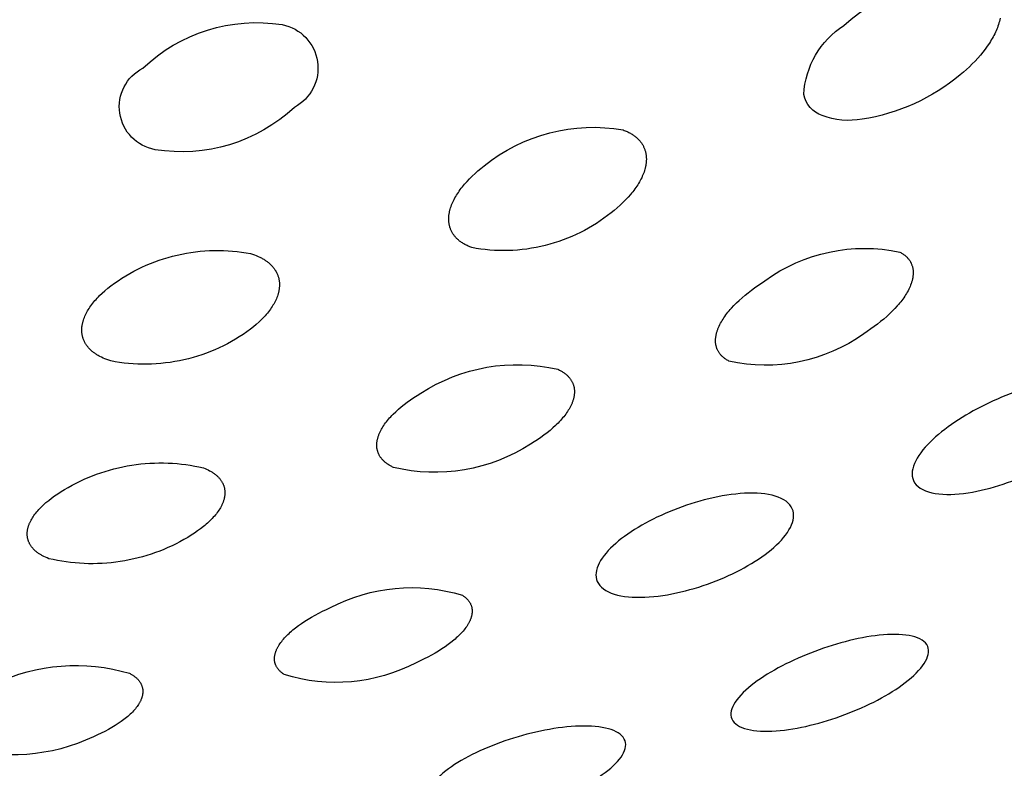
# Model space of a CAD drawing. Units: millimetres. Extents: x 0 to 267, y 590 to 711.
# Drawn here: x 150 to 152, y 691 to 692 of the extents above; entities that cross this region are included whole.
import ezdxf

# ---------------------------------------------------------------- set-up
doc = ezdxf.new("R2010")
doc.units = ezdxf.units.MM
doc.header["$MEASUREMENT"] = 0
doc.layers.add('Make2D$可见线$普通线', color=7, linetype='Continuous', true_color=0x000000)

msp = doc.modelspace()

# ---------------------------------------------------------------- linework, layer by layer
at = {"layer": 'Make2D$可见线$普通线'}
for points in [[(151.764, 692.3265), (151.7633, 692.3232), (151.7626, 692.32), (151.7617, 692.3168), (151.7607, 692.3136), (151.7596, 692.3104), (151.7585, 692.3073), (151.7572, 692.3042), (151.7559, 692.3011), (151.7545, 692.298), (151.753, 692.2949), (151.7514, 692.2917), (151.7497, 692.2886), (151.748, 692.2855), (151.7462, 692.2824), (151.7443, 692.2793), (151.7423, 692.2762), (151.7381, 692.2701), (151.7337, 692.2639), (151.729, 692.2578), (151.724, 692.2518), (151.7188, 692.2458), (151.7134, 692.2399), (151.7077, 692.2341), (151.7019, 692.2284), (151.6959, 692.2227), (151.6896, 692.2172), (151.6833, 692.2118), (151.6726, 692.2032), (151.6617, 692.195), (151.6504, 692.1872), (151.6389, 692.1796), (151.6271, 692.1725), (151.615, 692.1658), (151.6027, 692.1594), (151.5902, 692.1535), (151.5775, 692.148), (151.5646, 692.1429), (151.5516, 692.1383), (151.5384, 692.1341), (151.5252, 692.1304), (151.5119, 692.1271), (151.4985, 692.1243), (151.485, 692.122, -0.127735), (151.4039, 692.1294, -0.263581), (151.3667, 692.1723, -0.240343), (151.4481, 692.3118, -0.225483), (151.7275, 692.3984)], [(150.3112, 692.3136, -0.70594), (150.3359, 692.1462, -0.232789), (150.0541, 692.0606, -0.716988), (150.0294, 692.2256, -0.231497), (150.3112, 692.3136)], [(151.0014, 692.1004), (151.0034, 692.0996), (151.0054, 692.0988), (151.0073, 692.098), (151.0091, 692.0972), (151.0109, 692.0964), (151.0126, 692.0955), (151.0143, 692.0946), (151.016, 692.0937), (151.0176, 692.0928), (151.0192, 692.0918), (151.0207, 692.0909), (151.0222, 692.0899), (151.0236, 692.0889), (151.025, 692.0878), (151.0263, 692.0868), (151.0276, 692.0857), (151.0289, 692.0846), (151.0301, 692.0835), (151.0312, 692.0824), (151.0324, 692.0813), (151.0335, 692.0801), (151.0345, 692.0789), (151.0355, 692.0778), (151.0365, 692.0766), (151.0374, 692.0754), (151.0383, 692.0741), (151.0391, 692.0729), (151.0399, 692.0716), (151.0407, 692.0704), (151.0414, 692.0691), (151.0421, 692.0678), (151.0427, 692.0665), (151.0433, 692.0652), (151.0439, 692.0639), (151.0444, 692.0625), (151.0449, 692.0612), (151.0454, 692.0598), (151.0458, 692.0585), (151.0462, 692.0571), (151.0465, 692.0557), (151.0469, 692.0543), (151.0471, 692.0529), (151.0474, 692.0515), (151.0476, 692.0501), (151.0478, 692.0487), (151.0479, 692.0473), (151.048, 692.0458), (151.0481, 692.0444), (151.0482, 692.043), (151.0482, 692.0415), (151.0482, 692.0401), (151.0481, 692.0386), (151.0481, 692.0372), (151.0479, 692.0357), (151.0478, 692.0343), (151.0476, 692.0328), (151.0474, 692.0313), (151.0472, 692.0299), (151.047, 692.0284), (151.0467, 692.0269), (151.0464, 692.0255), (151.046, 692.024), (151.0456, 692.0225), (151.0452, 692.0211), (151.0444, 692.0182), (151.0434, 692.0154), (151.0424, 692.0125), (151.0413, 692.0097), (151.04, 692.0068), (151.0387, 692.0039), (151.0373, 692.0011), (151.0357, 691.9982), (151.0342, 691.9954), (151.0325, 691.9925), (151.0307, 691.9897), (151.0288, 691.9868), (151.0269, 691.984), (151.0249, 691.9812), (151.0228, 691.9783), (151.0206, 691.9755), (151.0184, 691.9727), (151.0161, 691.97), (151.0112, 691.9644), (151.0061, 691.959), (151.0007, 691.9536), (150.9951, 691.9483), (150.9892, 691.9431), (150.9831, 691.9379), (150.9768, 691.9329), (150.9696, 691.9273), (150.9623, 691.9219), (150.9547, 691.9166), (150.947, 691.9115), (150.9392, 691.9066), (150.9311, 691.9019), (150.9229, 691.8973), (150.9146, 691.893), (150.9061, 691.8889), (150.8975, 691.8851), (150.8888, 691.8814), (150.8799, 691.878), (150.871, 691.8749), (150.8619, 691.8719), (150.8528, 691.8692), (150.8436, 691.8668), (150.8344, 691.8646), (150.8251, 691.8627), (150.8157, 691.8611), (150.8063, 691.8596), (150.7969, 691.8585), (150.7875, 691.8576), (150.7781, 691.857), (150.7687, 691.8566), (150.7593, 691.8565), (150.7499, 691.8566), (150.7406, 691.857), (150.7314, 691.8577), (150.7222, 691.8585), (150.713, 691.8596), (150.704, 691.861), (150.695, 691.8626), (150.6931, 691.8633), (150.6911, 691.8641), (150.6893, 691.8649), (150.6874, 691.8657), (150.6857, 691.8665), (150.6839, 691.8674), (150.6822, 691.8682), (150.6806, 691.8691), (150.679, 691.8701), (150.6774, 691.871), (150.6759, 691.8719), (150.6744, 691.8729), (150.673, 691.8739), (150.6716, 691.8749), (150.6703, 691.8759), (150.669, 691.877), (150.6678, 691.878), (150.6665, 691.8791), (150.6654, 691.8802), (150.6643, 691.8813), (150.6632, 691.8824), (150.6621, 691.8836), (150.6611, 691.8847), (150.6602, 691.8859), (150.6592, 691.8871), (150.6584, 691.8883), (150.6575, 691.8895), (150.6567, 691.8907), (150.6559, 691.8919), (150.6552, 691.8932), (150.6545, 691.8945), (150.6539, 691.8957), (150.6533, 691.897), (150.6527, 691.8983), (150.6521, 691.8996), (150.6516, 691.9009), (150.6512, 691.9022), (150.6507, 691.9036), (150.6503, 691.9049), (150.65, 691.9063), (150.6497, 691.9076), (150.6494, 691.909), (150.6491, 691.9104), (150.6489, 691.9118), (150.6487, 691.9131), (150.6486, 691.9145), (150.6484, 691.9159), (150.6483, 691.9173), (150.6483, 691.9188), (150.6483, 691.9202), (150.6483, 691.9216), (150.6483, 691.923), (150.6484, 691.9245), (150.6485, 691.9259), (150.6486, 691.9273), (150.6488, 691.9288), (150.649, 691.9302), (150.6492, 691.9316), (150.6495, 691.9331), (150.6498, 691.9345), (150.6501, 691.936), (150.6504, 691.9374), (150.6508, 691.9389), (150.6512, 691.9403), (150.6521, 691.9432), (150.653, 691.946), (150.6541, 691.9488), (150.6552, 691.9516), (150.6565, 691.9545), (150.6578, 691.9573), (150.6592, 691.9601), (150.6607, 691.9629), (150.6623, 691.9658), (150.664, 691.9686), (150.6658, 691.9714), (150.6677, 691.9742), (150.6696, 691.977), (150.6716, 691.9798), (150.6737, 691.9826), (150.6759, 691.9853), (150.6782, 691.9881), (150.6805, 691.9909), (150.6854, 691.9963), (150.6905, 692.0017), (150.6959, 692.0071), (150.7015, 692.0123), (150.7073, 692.0175), (150.7134, 692.0226), (150.7197, 692.0276, -0.217882), (151.0014, 692.1004)], [(151.5613, 691.8534), (151.5629, 691.8525), (151.5644, 691.8516), (151.5658, 691.8507), (151.5672, 691.8498), (151.5685, 691.8489), (151.5698, 691.848), (151.5711, 691.847), (151.5723, 691.846), (151.5734, 691.845), (151.5745, 691.844), (151.5756, 691.8429), (151.5766, 691.8419), (151.5775, 691.8408), (151.5785, 691.8397), (151.5793, 691.8386), (151.5802, 691.8375), (151.581, 691.8363), (151.5817, 691.8352), (151.5824, 691.834), (151.583, 691.8328), (151.5837, 691.8316), (151.5842, 691.8304), (151.5848, 691.8292), (151.5853, 691.828), (151.5857, 691.8267), (151.5861, 691.8254), (151.5865, 691.8242), (151.5868, 691.8229), (151.5871, 691.8216), (151.5874, 691.8203), (151.5876, 691.819), (151.5878, 691.8176), (151.5879, 691.8163), (151.588, 691.815), (151.5881, 691.8136), (151.5881, 691.8123), (151.5881, 691.8109), (151.5881, 691.8095), (151.588, 691.8081), (151.5879, 691.8068), (151.5877, 691.8054), (151.5876, 691.804), (151.5874, 691.8026), (151.5871, 691.8011), (151.5869, 691.7997), (151.5865, 691.7983), (151.5862, 691.7969), (151.5858, 691.7955), (151.5855, 691.794), (151.585, 691.7926), (151.5846, 691.7912), (151.5841, 691.7897), (151.583, 691.7868), (151.5819, 691.784), (151.5806, 691.7811), (151.5792, 691.7782), (151.5777, 691.7753), (151.5762, 691.7725), (151.5745, 691.7697), (151.5728, 691.7669), (151.571, 691.7641), (151.5691, 691.7613), (151.5671, 691.7586), (151.5651, 691.7558), (151.5629, 691.753), (151.5607, 691.7503), (151.5584, 691.7475), (151.556, 691.7448), (151.5511, 691.7393), (151.5458, 691.7339), (151.5403, 691.7286), (151.5345, 691.7233), (151.5285, 691.718), (151.5223, 691.7129), (151.5158, 691.7078), (151.5091, 691.7028), (151.5023, 691.698), (151.4953, 691.6932), (151.4881, 691.6885, -0.215194), (151.2149, 691.6332), (151.2134, 691.634), (151.2119, 691.6349), (151.2105, 691.6358), (151.2091, 691.6367), (151.2078, 691.6376), (151.2065, 691.6385), (151.2053, 691.6395), (151.2041, 691.6404), (151.2029, 691.6414), (151.2018, 691.6424), (151.2008, 691.6435), (151.1998, 691.6445), (151.1988, 691.6456), (151.1979, 691.6466), (151.197, 691.6477), (151.1962, 691.6488), (151.1954, 691.6499), (151.1947, 691.6511), (151.194, 691.6522), (151.1933, 691.6534), (151.1927, 691.6545), (151.1921, 691.6557), (151.1916, 691.6569), (151.1911, 691.6581), (151.1906, 691.6593), (151.1902, 691.6606), (151.1898, 691.6618), (151.1895, 691.6631), (151.1892, 691.6643), (151.1889, 691.6656), (151.1887, 691.6669), (151.1885, 691.6682), (151.1884, 691.6695), (151.1883, 691.6708), (151.1882, 691.6721), (151.1882, 691.6734), (151.1882, 691.6748), (151.1882, 691.6761), (151.1883, 691.6775), (151.1884, 691.6788), (151.1885, 691.6802), (151.1887, 691.6816), (151.1889, 691.6829), (151.1891, 691.6843), (151.1894, 691.6857), (151.1897, 691.6871), (151.19, 691.6885), (151.1903, 691.6899), (151.1907, 691.6913), (151.1912, 691.6927), (151.1916, 691.6941), (151.1921, 691.6955), (151.1926, 691.6969), (151.1931, 691.6984), (151.1943, 691.7012), (151.1956, 691.704), (151.197, 691.7069), (151.1985, 691.7097), (151.2, 691.7125), (151.2017, 691.7153), (151.2034, 691.718), (151.2052, 691.7208), (151.2071, 691.7235), (151.2091, 691.7263), (151.2112, 691.729), (151.2133, 691.7317), (151.2156, 691.7345), (151.2179, 691.7372), (151.2203, 691.7399), (151.2253, 691.7453), (151.2305, 691.7506), (151.2361, 691.7559), (151.2419, 691.7611), (151.2479, 691.7663), (151.2541, 691.7714), (151.2606, 691.7764), (151.2672, 691.7814), (151.274, 691.7862), (151.281, 691.7909), (151.2881, 691.7956, -0.212937), (151.5613, 691.8534)], [(150.8689, 691.6166), (150.8706, 691.6158), (150.8721, 691.615), (150.8736, 691.6142), (150.8751, 691.6134), (150.8766, 691.6126), (150.878, 691.6118), (150.8793, 691.6109), (150.8806, 691.61), (150.8819, 691.6091), (150.8831, 691.6082), (150.8843, 691.6073), (150.8855, 691.6063), (150.8866, 691.6054), (150.8877, 691.6044), (150.8887, 691.6034), (150.8897, 691.6024), (150.8907, 691.6014), (150.8916, 691.6004), (150.8925, 691.5994), (150.8933, 691.5983), (150.8941, 691.5973), (150.8949, 691.5962), (150.8956, 691.5951), (150.8963, 691.594), (150.897, 691.5929), (150.8976, 691.5918), (150.8981, 691.5907), (150.8987, 691.5895), (150.8992, 691.5884), (150.8997, 691.5872), (150.9001, 691.5861), (150.9005, 691.5849), (150.9009, 691.5837), (150.9012, 691.5825), (150.9015, 691.5813), (150.9018, 691.5801), (150.902, 691.5789), (150.9022, 691.5776), (150.9023, 691.5764), (150.9025, 691.5752), (150.9025, 691.5739), (150.9026, 691.5726), (150.9026, 691.5714), (150.9026, 691.5701), (150.9026, 691.5688), (150.9025, 691.5676), (150.9024, 691.5663), (150.9023, 691.565), (150.9021, 691.5637), (150.9019, 691.5624), (150.9016, 691.5611), (150.9014, 691.5598), (150.9011, 691.5585), (150.9008, 691.5571), (150.9004, 691.5558), (150.9, 691.5545), (150.8996, 691.5532), (150.8992, 691.5519), (150.8987, 691.5505), (150.8982, 691.5492), (150.8977, 691.5479), (150.8971, 691.5465), (150.8959, 691.5438), (150.8946, 691.5412), (150.8932, 691.5387), (150.8918, 691.5361), (150.8902, 691.5335), (150.8885, 691.5309), (150.8868, 691.5283), (150.8849, 691.5257), (150.883, 691.5231), (150.8809, 691.5205), (150.8788, 691.518), (150.8766, 691.5154), (150.8743, 691.5129), (150.872, 691.5103), (150.8695, 691.5078), (150.867, 691.5053), (150.8644, 691.5028), (150.859, 691.4978), (150.8533, 691.4929), (150.8473, 691.4881), (150.841, 691.4833), (150.8345, 691.4787), (150.8278, 691.4741), (150.8209, 691.4696), (150.8138, 691.4652, -0.204412), (150.5364, 691.4181), (150.5348, 691.4189), (150.5332, 691.4197), (150.5317, 691.4205), (150.5302, 691.4213), (150.5288, 691.4221), (150.5274, 691.4229), (150.526, 691.4238), (150.5247, 691.4247), (150.5234, 691.4255), (150.5222, 691.4264), (150.521, 691.4273), (150.5199, 691.4283), (150.5188, 691.4292), (150.5177, 691.4302), (150.5167, 691.4311), (150.5157, 691.4321), (150.5147, 691.4331), (150.5138, 691.4341), (150.5129, 691.4351), (150.5121, 691.4362), (150.5113, 691.4372), (150.5105, 691.4383), (150.5098, 691.4393), (150.5091, 691.4404), (150.5084, 691.4415), (150.5078, 691.4426), (150.5072, 691.4437), (150.5067, 691.4448), (150.5062, 691.446), (150.5057, 691.4471), (150.5052, 691.4483), (150.5048, 691.4494), (150.5045, 691.4506), (150.5041, 691.4518), (150.5038, 691.453), (150.5036, 691.4542), (150.5033, 691.4554), (150.5031, 691.4566), (150.503, 691.4578), (150.5029, 691.459), (150.5028, 691.4602), (150.5027, 691.4615), (150.5027, 691.4627), (150.5027, 691.464), (150.5027, 691.4652), (150.5028, 691.4665), (150.5029, 691.4678), (150.503, 691.469), (150.5032, 691.4703), (150.5034, 691.4716), (150.5036, 691.4729), (150.5039, 691.4742), (150.5042, 691.4755), (150.5045, 691.4768), (150.5048, 691.4781), (150.5052, 691.4794), (150.5056, 691.4807), (150.5061, 691.482), (150.5066, 691.4833), (150.5071, 691.4846), (150.5076, 691.486), (150.5082, 691.4873), (150.5087, 691.4886), (150.5094, 691.4899), (150.5106, 691.4925), (150.512, 691.4951), (150.5135, 691.4977), (150.5151, 691.5002), (150.5168, 691.5028), (150.5185, 691.5054), (150.5204, 691.5079), (150.5223, 691.5105), (150.5244, 691.513), (150.5265, 691.5156), (150.5287, 691.5181), (150.531, 691.5206), (150.5334, 691.5232), (150.5358, 691.5257), (150.5409, 691.5307), (150.5464, 691.5356), (150.5521, 691.5404), (150.5581, 691.5452), (150.5643, 691.55), (150.5708, 691.5546), (150.5775, 691.5592), (150.5844, 691.5636), (150.5915, 691.568, -0.203394), (150.8689, 691.6166)], [(150.6759, 691.1596), (150.6771, 691.1588), (150.6782, 691.158), (150.6793, 691.1572), (150.6804, 691.1564), (150.6814, 691.1555), (150.6824, 691.1547), (150.6834, 691.1538), (150.6843, 691.153), (150.6852, 691.1521), (150.6861, 691.1512), (150.6869, 691.1503), (150.6876, 691.1494), (150.6884, 691.1484), (150.6891, 691.1475), (150.6898, 691.1466), (150.6904, 691.1456), (150.691, 691.1446), (150.6915, 691.1437), (150.692, 691.1427), (150.6925, 691.1417), (150.693, 691.1407), (150.6934, 691.1397), (150.6938, 691.1387), (150.6941, 691.1377), (150.6944, 691.1366), (150.6947, 691.1356), (150.6949, 691.1345), (150.6951, 691.1335), (150.6953, 691.1324), (150.6954, 691.1313), (150.6956, 691.1303), (150.6956, 691.1292), (150.6957, 691.1281), (150.6957, 691.127), (150.6956, 691.1259), (150.6956, 691.1248), (150.6955, 691.1236), (150.6953, 691.1225), (150.6952, 691.1214), (150.695, 691.1203), (150.6948, 691.1191), (150.6945, 691.118), (150.6942, 691.1168), (150.6939, 691.1157), (150.6935, 691.1145), (150.6932, 691.1133), (150.6927, 691.1122), (150.6923, 691.111), (150.6918, 691.1098), (150.6913, 691.1087), (150.6908, 691.1075), (150.6902, 691.1063), (150.6896, 691.1051), (150.689, 691.1039), (150.6883, 691.1027), (150.6876, 691.1015), (150.6862, 691.0991), (150.6846, 691.0967), (150.6829, 691.0943), (150.6811, 691.0919), (150.6793, 691.0896), (150.6773, 691.0872), (150.6753, 691.0849), (150.6731, 691.0826), (150.6709, 691.0802), (150.6686, 691.0779), (150.6661, 691.0756), (150.6636, 691.0733), (150.6611, 691.071), (150.6584, 691.0688), (150.6528, 691.0642), (150.6469, 691.0598), (150.6408, 691.0554), (150.6343, 691.0511), (150.6276, 691.0468), (150.6206, 691.0426), (150.6134, 691.0386), (150.6059, 691.0346), (150.5983, 691.0307), (150.5905, 691.0269), (150.5824, 691.0232, -0.198007), (150.3155, 690.9992), (150.3143, 691), (150.3131, 691.0008), (150.312, 691.0016), (150.3109, 691.0024), (150.3099, 691.0033), (150.3089, 691.0041), (150.3079, 691.0049), (150.307, 691.0058), (150.3061, 691.0067), (150.3053, 691.0076), (150.3045, 691.0085), (150.3037, 691.0094), (150.303, 691.0103), (150.3023, 691.0112), (150.3016, 691.0121), (150.301, 691.0131), (150.3004, 691.014), (150.2998, 691.015), (150.2993, 691.016), (150.2988, 691.017), (150.2984, 691.018), (150.298, 691.019), (150.2976, 691.02), (150.2972, 691.021), (150.2969, 691.022), (150.2966, 691.023), (150.2964, 691.0241), (150.2962, 691.0251), (150.296, 691.0262), (150.2959, 691.0272), (150.2958, 691.0283), (150.2957, 691.0294), (150.2957, 691.0305), (150.2957, 691.0316), (150.2957, 691.0327), (150.2958, 691.0338), (150.2959, 691.0349), (150.296, 691.036), (150.2961, 691.0371), (150.2963, 691.0382), (150.2966, 691.0393), (150.2968, 691.0405), (150.2971, 691.0416), (150.2974, 691.0428), (150.2978, 691.0439), (150.2981, 691.0451), (150.2986, 691.0462), (150.299, 691.0474), (150.2995, 691.0485), (150.3, 691.0497), (150.3005, 691.0509), (150.3011, 691.052), (150.3017, 691.0532), (150.3023, 691.0544), (150.303, 691.0556), (150.3036, 691.0568), (150.3051, 691.0591), (150.3067, 691.0615), (150.3084, 691.0639), (150.3102, 691.0663), (150.312, 691.0686), (150.314, 691.0709), (150.316, 691.0733), (150.3182, 691.0756), (150.3204, 691.0779), (150.3227, 691.0802), (150.3252, 691.0825), (150.3277, 691.0848), (150.3303, 691.087), (150.3329, 691.0893), (150.3385, 691.0938), (150.3444, 691.0982), (150.3506, 691.1026), (150.3571, 691.1069), (150.3638, 691.1111), (150.3708, 691.1152), (150.378, 691.1193), (150.3854, 691.1233), (150.393, 691.1272), (150.4009, 691.1309), (150.4089, 691.1346, -0.197269), (150.6759, 691.1596)], [(149.7293, 690.9805, -0.185475), (150.0025, 691.0017)], [(150.0025, 691.0017), (150.0038, 691.001), (150.0051, 691.0003), (150.0064, 690.9995), (150.0076, 690.9988), (150.0088, 690.998), (150.01, 690.9972), (150.0111, 690.9964), (150.0122, 690.9956), (150.0132, 690.9948), (150.0142, 690.994), (150.0152, 690.9932), (150.0162, 690.9923), (150.0171, 690.9915), (150.018, 690.9906), (150.0188, 690.9897), (150.0196, 690.9889), (150.0204, 690.988), (150.0212, 690.9871), (150.0219, 690.9862), (150.0226, 690.9852), (150.0232, 690.9843), (150.0238, 690.9834), (150.0244, 690.9824), (150.0249, 690.9815), (150.0255, 690.9805), (150.0259, 690.9796), (150.0264, 690.9786), (150.0268, 690.9776), (150.0272, 690.9767), (150.0275, 690.9757), (150.0279, 690.9747), (150.0281, 690.9737), (150.0284, 690.9726), (150.0286, 690.9716), (150.0288, 690.9706), (150.029, 690.9696), (150.0291, 690.9685), (150.0292, 690.9675), (150.0292, 690.9665), (150.0293, 690.9654), (150.0293, 690.9643), (150.0292, 690.9633), (150.0292, 690.9622), (150.0291, 690.9611), (150.0289, 690.9601), (150.0288, 690.959), (150.0286, 690.9579), (150.0284, 690.9568), (150.0281, 690.9557), (150.0278, 690.9546), (150.0275, 690.9535), (150.0272, 690.9524), (150.0268, 690.9513), (150.0264, 690.9502), (150.026, 690.9491), (150.0255, 690.948), (150.025, 690.9468), (150.0245, 690.9457), (150.0239, 690.9446), (150.0233, 690.9435), (150.0227, 690.9423), (150.022, 690.9412), (150.0214, 690.9401), (150.0206, 690.9389), (150.0192, 690.9367), (150.0176, 690.9345), (150.0159, 690.9323), (150.0141, 690.93), (150.0122, 690.9278), (150.0103, 690.9256), (150.0082, 690.9234), (150.006, 690.9212), (150.0037, 690.9191), (150.0014, 690.9169), (149.9989, 690.9147), (149.9964, 690.9126), (149.9937, 690.9105), (149.991, 690.9084), (149.9853, 690.9042), (149.9793, 690.9), (149.973, 690.896), (149.9664, 690.892), (149.9595, 690.8881), (149.9523, 690.8843), (149.9449, 690.8806), (149.9372, 690.877), (149.9293, 690.8734, -0.185817), (149.6561, 690.8528)]]:
    msp.add_lwpolyline(points, format="xyb", dxfattribs=at)
for points in [[(150.2471, 691.8507), (150.2512, 691.8493), (150.2551, 691.8479), (150.2589, 691.8465), (150.2625, 691.8449), (150.2659, 691.8433), (150.2676, 691.8424), (150.2692, 691.8416), (150.2708, 691.8407), (150.2724, 691.8398), (150.2739, 691.8389), (150.2754, 691.838), (150.2768, 691.8371), (150.2782, 691.8361), (150.2796, 691.8352), (150.2809, 691.8342), (150.2822, 691.8332), (150.2835, 691.8322), (150.2847, 691.8311), (150.2859, 691.8301), (150.287, 691.8291), (150.2881, 691.828), (150.2892, 691.8269), (150.2902, 691.8258), (150.2913, 691.8247), (150.2922, 691.8236), (150.2932, 691.8225), (150.2941, 691.8213), (150.2949, 691.8202), (150.2958, 691.819), (150.2966, 691.8179), (150.2973, 691.8167), (150.2981, 691.8155), (150.2987, 691.8143), (150.2994, 691.8131), (150.3, 691.8119), (150.3006, 691.8106), (150.3012, 691.8094), (150.3017, 691.8081), (150.3022, 691.8069), (150.3027, 691.8056), (150.3031, 691.8044), (150.3035, 691.8031), (150.3038, 691.8018), (150.3042, 691.8005), (150.3045, 691.7992), (150.3047, 691.7979), (150.305, 691.7966), (150.3052, 691.7953), (150.3053, 691.794), (150.3055, 691.7926), (150.3056, 691.7913), (150.3056, 691.79), (150.3057, 691.7886), (150.3057, 691.7873), (150.3057, 691.7859), (150.3056, 691.7846), (150.3055, 691.7832), (150.3054, 691.7819), (150.3053, 691.7805), (150.3051, 691.7792), (150.3049, 691.7779), (150.3047, 691.7765), (150.3045, 691.7752), (150.3042, 691.7739), (150.3039, 691.7725), (150.3036, 691.7712), (150.3032, 691.7699), (150.3028, 691.7685), (150.3024, 691.7672), (150.3015, 691.7645), (150.3005, 691.7619), (150.2994, 691.7592), (150.2983, 691.7565), (150.297, 691.7539), (150.2956, 691.7512), (150.2941, 691.7485), (150.2925, 691.7459), (150.2909, 691.7432), (150.2891, 691.7406), (150.2873, 691.7379), (150.2854, 691.7353), (150.2834, 691.7327), (150.2813, 691.7301), (150.2791, 691.7275), (150.2768, 691.7249), (150.2745, 691.7223), (150.2721, 691.7198), (150.2696, 691.7172), (150.267, 691.7147), (150.2644, 691.7122), (150.2589, 691.7073), (150.2532, 691.7024), (150.2471, 691.6976), (150.2398, 691.6923), (150.2322, 691.6871), (150.2245, 691.6821), (150.2167, 691.6773), (150.2087, 691.6727), (150.2005, 691.6682), (150.1922, 691.664), (150.1838, 691.66), (150.1752, 691.6561), (150.1665, 691.6525), (150.1578, 691.6491), (150.1489, 691.646), (150.1399, 691.643), (150.1308, 691.6403), (150.1217, 691.6379), (150.1125, 691.6357), (150.1032, 691.6337), (150.0939, 691.632), (150.0846, 691.6305), (150.0752, 691.6293), (150.0658, 691.6283), (150.0564, 691.6275), (150.0471, 691.6271), (150.0377, 691.6268), (150.0283, 691.6268), (150.019, 691.6271), (150.0097, 691.6276), (150.0005, 691.6283), (149.9913, 691.6292), (149.9822, 691.6304), (149.9732, 691.6318), (149.9643, 691.6335), (149.9602, 691.6348), (149.9563, 691.6362), (149.9526, 691.6376), (149.949, 691.6392), (149.9456, 691.6408), (149.9423, 691.6424), (149.9407, 691.6433), (149.9392, 691.6442), (149.9376, 691.6451), (149.9362, 691.646), (149.9347, 691.6469), (149.9333, 691.6478), (149.932, 691.6488), (149.9306, 691.6498), (149.9293, 691.6507), (149.9281, 691.6517), (149.9269, 691.6527), (149.9257, 691.6538), (149.9245, 691.6548), (149.9234, 691.6558), (149.9223, 691.6569), (149.9213, 691.658), (149.9203, 691.6591), (149.9193, 691.6602), (149.9184, 691.6613), (149.9174, 691.6624), (149.9166, 691.6635), (149.9157, 691.6647), (149.9149, 691.6658), (149.9142, 691.667), (149.9134, 691.6681), (149.9127, 691.6693), (149.9121, 691.6705), (149.9115, 691.6717), (149.9109, 691.6729), (149.9103, 691.6742), (149.9098, 691.6754), (149.9093, 691.6766), (149.9088, 691.6779), (149.9084, 691.6791), (149.908, 691.6804), (149.9076, 691.6816), (149.9073, 691.6829), (149.907, 691.6842), (149.9067, 691.6855), (149.9065, 691.6868), (149.9063, 691.6881), (149.9061, 691.6894), (149.906, 691.6907), (149.9058, 691.692), (149.9058, 691.6933), (149.9057, 691.6947), (149.9057, 691.696), (149.9057, 691.6973), (149.9058, 691.6987), (149.9059, 691.7), (149.906, 691.7013), (149.9061, 691.7027), (149.9063, 691.704), (149.9065, 691.7053), (149.9067, 691.7066), (149.9069, 691.7079), (149.9072, 691.7093), (149.9075, 691.7106), (149.9078, 691.7119), (149.9082, 691.7132), (149.9086, 691.7145), (149.909, 691.7159), (149.9099, 691.7185), (149.9109, 691.7212), (149.912, 691.7238), (149.9132, 691.7265), (149.9145, 691.7291), (149.9158, 691.7318), (149.9173, 691.7344), (149.9189, 691.737), (149.9206, 691.7397), (149.9223, 691.7423), (149.9242, 691.7449), (149.9261, 691.7475), (149.9281, 691.7501), (149.9302, 691.7527), (149.9324, 691.7553), (149.9346, 691.7579), (149.937, 691.7604), (149.9394, 691.763), (149.9419, 691.7655), (149.9471, 691.7705), (149.9525, 691.7754), (149.9583, 691.7802), (149.9643, 691.785), (149.9716, 691.7904), (149.9792, 691.7956), (149.9868, 691.8006), (149.9947, 691.8054), (150.0027, 691.8101), (150.0108, 691.8146), (150.0191, 691.8189), (150.0275, 691.823), (150.0361, 691.8268), (150.0448, 691.8305), (150.0535, 691.8339), (150.0624, 691.8371), (150.0714, 691.8401), (150.0805, 691.8428), (150.0896, 691.8453), (150.0988, 691.8476), (150.1081, 691.8496), (150.1174, 691.8514), (150.1267, 691.8529), (150.1361, 691.8542), (150.1454, 691.8553), (150.1548, 691.856), (150.1642, 691.8566), (150.1736, 691.8569), (150.183, 691.8569), (150.1923, 691.8567), (150.2016, 691.8563), (150.2108, 691.8556), (150.22, 691.8547), (150.2291, 691.8536), (150.2382, 691.8522), (150.2471, 691.8507)], [(150.1517, 691.4173), (150.1551, 691.4159), (150.1583, 691.4145), (150.1615, 691.413), (150.1644, 691.4114), (150.1659, 691.4106), (150.1673, 691.4098), (150.1686, 691.409), (150.17, 691.4081), (150.1713, 691.4073), (150.1725, 691.4064), (150.1738, 691.4055), (150.1749, 691.4047), (150.1761, 691.4038), (150.1772, 691.4028), (150.1783, 691.4019), (150.1794, 691.401), (150.1804, 691.4), (150.1814, 691.3991), (150.1823, 691.3981), (150.1832, 691.3971), (150.1841, 691.3961), (150.1849, 691.3951), (150.1857, 691.3941), (150.1865, 691.3931), (150.1873, 691.3921), (150.188, 691.391), (150.1887, 691.39), (150.1893, 691.3889), (150.1899, 691.3878), (150.1905, 691.3867), (150.191, 691.3857), (150.1915, 691.3846), (150.192, 691.3835), (150.1925, 691.3823), (150.1929, 691.3812), (150.1932, 691.3801), (150.1936, 691.379), (150.1939, 691.3778), (150.1942, 691.3767), (150.1944, 691.3755), (150.1946, 691.3744), (150.1948, 691.3732), (150.195, 691.372), (150.1951, 691.3708), (150.1952, 691.3696), (150.1952, 691.3684), (150.1953, 691.3672), (150.1953, 691.366), (150.1952, 691.3648), (150.1952, 691.3636), (150.1951, 691.3624), (150.1949, 691.3612), (150.1948, 691.36), (150.1946, 691.3587), (150.1943, 691.3575), (150.1941, 691.3563), (150.1938, 691.355), (150.1935, 691.3538), (150.1931, 691.3525), (150.1928, 691.3513), (150.1924, 691.3501), (150.1919, 691.3488), (150.1915, 691.3476), (150.191, 691.3464), (150.1905, 691.3452), (150.19, 691.3439), (150.1894, 691.3427), (150.1888, 691.3415), (150.1876, 691.3391), (150.1862, 691.3366), (150.1848, 691.3342), (150.1832, 691.3317), (150.1816, 691.3293), (150.1798, 691.3269), (150.178, 691.3244), (150.176, 691.322), (150.174, 691.3196), (150.1719, 691.3172), (150.1697, 691.3148), (150.1674, 691.3125), (150.165, 691.3101), (150.1625, 691.3077), (150.16, 691.3054), (150.1573, 691.3031), (150.1546, 691.3008), (150.1518, 691.2985), (150.146, 691.2939), (150.1399, 691.2895), (150.1335, 691.2851), (150.1269, 691.2808), (150.12, 691.2766), (150.1123, 691.2722), (150.1044, 691.2679), (150.0965, 691.2637), (150.0884, 691.2598), (150.0801, 691.256), (150.0718, 691.2524), (150.0634, 691.249), (150.0548, 691.2458), (150.0462, 691.2428), (150.0374, 691.24), (150.0286, 691.2375), (150.0197, 691.2351), (150.0108, 691.2329), (150.0018, 691.231), (149.9927, 691.2292), (149.9836, 691.2277), (149.9745, 691.2264), (149.9654, 691.2254), (149.9562, 691.2245), (149.947, 691.2239), (149.9378, 691.2235), (149.9286, 691.2234), (149.9195, 691.2234), (149.9103, 691.2237), (149.9012, 691.2242), (149.8921, 691.2249), (149.8831, 691.2258), (149.8741, 691.2269), (149.8652, 691.2283), (149.8564, 691.2298), (149.8476, 691.2316), (149.8389, 691.2335), (149.8355, 691.2349), (149.8323, 691.2363), (149.8291, 691.2378), (149.8262, 691.2394), (149.8247, 691.2402), (149.8233, 691.241), (149.822, 691.2418), (149.8206, 691.2426), (149.8194, 691.2435), (149.8181, 691.2443), (149.8169, 691.2452), (149.8157, 691.2461), (149.8145, 691.247), (149.8134, 691.2479), (149.8123, 691.2488), (149.8113, 691.2497), (149.8103, 691.2507), (149.8093, 691.2516), (149.8083, 691.2526), (149.8074, 691.2535), (149.8065, 691.2545), (149.8057, 691.2555), (149.8049, 691.2565), (149.8041, 691.2575), (149.8034, 691.2586), (149.8026, 691.2596), (149.802, 691.2606), (149.8013, 691.2617), (149.8007, 691.2627), (149.8001, 691.2638), (149.7996, 691.2649), (149.7991, 691.266), (149.7986, 691.2671), (149.7982, 691.2682), (149.7977, 691.2693), (149.7974, 691.2704), (149.797, 691.2715), (149.7967, 691.2727), (149.7964, 691.2738), (149.7962, 691.2749), (149.7959, 691.2761), (149.7958, 691.2772), (149.7956, 691.2784), (149.7955, 691.2796), (149.7954, 691.2808), (149.7953, 691.2819), (149.7953, 691.2831), (149.7953, 691.2843), (149.7953, 691.2855), (149.7954, 691.2867), (149.7955, 691.2879), (149.7956, 691.2891), (149.7958, 691.2904), (149.796, 691.2916), (149.7962, 691.2928), (149.7965, 691.294), (149.7968, 691.2953), (149.7971, 691.2965), (149.7974, 691.2977), (149.7978, 691.299), (149.7982, 691.3002), (149.7986, 691.3014), (149.7991, 691.3026), (149.7995, 691.3038), (149.8001, 691.305), (149.8006, 691.3063), (149.8011, 691.3075), (149.8017, 691.3087), (149.803, 691.3111), (149.8043, 691.3135), (149.8058, 691.316), (149.8074, 691.3184), (149.809, 691.3208), (149.8108, 691.3232), (149.8126, 691.3256), (149.8145, 691.328), (149.8166, 691.3304), (149.8187, 691.3328), (149.8209, 691.3352), (149.8232, 691.3375), (149.8256, 691.3399), (149.8281, 691.3422), (149.8306, 691.3446), (149.8333, 691.3469), (149.8388, 691.3515), (149.8446, 691.356), (149.8507, 691.3604), (149.857, 691.3648), (149.8637, 691.3691), (149.8706, 691.3732), (149.8783, 691.3777), (149.8861, 691.382), (149.8941, 691.3862), (149.9022, 691.3902), (149.9104, 691.394), (149.9187, 691.3976), (149.9272, 691.401), (149.9357, 691.4042), (149.9443, 691.4072), (149.9531, 691.4101), (149.9619, 691.4127), (149.9707, 691.4151), (149.9797, 691.4173), (149.9887, 691.4192), (149.9977, 691.421), (150.0068, 691.4225), (150.016, 691.4239), (150.0251, 691.425), (150.0343, 691.4258), (150.0435, 691.4265), (150.0527, 691.4269), (150.0619, 691.4271), (150.071, 691.4271), (150.0802, 691.4269), (150.0893, 691.4264), (150.0984, 691.4257), (150.1074, 691.4248), (150.1164, 691.4237), (150.1253, 691.4224), (150.1342, 691.4209), (150.1429, 691.4192), (150.1517, 691.4173)]]:
    msp.add_lwpolyline(points, dxfattribs=at)
for points, knots in [([(151.9739, 691.58), (151.9967, 691.5607), (151.9846, 691.5285), (151.9346, 691.4706), (151.8962, 691.4428), (151.8543, 691.4204), (151.8127, 691.3982), (151.764, 691.3795), (151.6688, 691.3602), (151.6206, 691.3602), (151.598, 691.3794), (151.5754, 691.3986), (151.5869, 691.4297), (151.6374, 691.487), (151.6759, 691.5143), (151.7175, 691.5366), (151.7594, 691.5589), (151.808, 691.5779), (151.9024, 691.5983), (151.951, 691.5994), (151.9739, 691.58)], [0, 0, 0, 0, 0.194961, 0.194961, 0.385059, 0.385059, 0.385059, 0.573249, 0.573249, 0.766966, 0.766966, 0.766966, 0.960684, 0.960684, 1.148874, 1.148874, 1.148874, 1.338972, 1.338972, 1.533933, 1.533933, 1.533933, 1.533933]), ([(151.331, 691.3495), (151.3549, 691.3317), (151.3487, 691.3036), (151.3033, 691.2495), (151.2656, 691.2237), (151.2228, 691.2031), (151.18, 691.1827), (151.1298, 691.1664), (151.0319, 691.1519), (150.9852, 691.1547), (150.9614, 691.1725), (150.9376, 691.1902), (150.9435, 691.2178), (150.9892, 691.2713), (151.027, 691.2968), (151.0697, 691.3173), (151.1125, 691.3378), (151.1627, 691.3544), (151.2602, 691.3696), (151.307, 691.3674), (151.331, 691.3495)], [0, 0, 0, 0, 0.185328, 0.185328, 0.365392, 0.365392, 0.365392, 0.544607, 0.544607, 0.729131, 0.729131, 0.729131, 0.913656, 0.913656, 1.092871, 1.092871, 1.092871, 1.272935, 1.272935, 1.458263, 1.458263, 1.458263, 1.458263]), ([(151.6155, 691.0598), (151.6277, 691.0408), (151.6099, 691.0134), (151.5473, 690.9627), (151.5039, 690.9393), (151.4584, 690.9215), (151.413, 690.9037), (151.3632, 690.8904), (151.2736, 690.8816), (151.2353, 690.887), (151.2232, 690.9059), (151.2111, 690.9247), (151.2286, 690.9515), (151.2914, 691.0018), (151.335, 691.0249), (151.3803, 691.0427), (151.4259, 691.0605), (151.4756, 691.074), (151.5648, 691.0835), (151.6033, 691.0787), (151.6155, 691.0598)], [0, 0, 0, 0, 0.185328, 0.185328, 0.365392, 0.365392, 0.365392, 0.544607, 0.544607, 0.729131, 0.729131, 0.729131, 0.913656, 0.913656, 1.092871, 1.092871, 1.092871, 1.272935, 1.272935, 1.458263, 1.458263, 1.458263, 1.458263]), ([(151.0013, 690.8723), (151.0145, 690.8543), (151.0007, 690.8295), (150.941, 690.7821), (150.8976, 690.7605), (150.8508, 690.7444), (150.8041, 690.7284), (150.7529, 690.7174), (150.6617, 690.7129), (150.6245, 690.7201), (150.6113, 690.738), (150.5981, 690.7559), (150.6118, 690.7804), (150.6716, 690.8274), (150.7151, 690.8488), (150.7618, 690.8649), (150.8086, 690.881), (150.8597, 690.8921), (150.9507, 690.8971), (150.988, 690.8902), (151.0013, 690.8723)], [0, 0, 0, 0, 0.178161, 0.178161, 0.351923, 0.351923, 0.351923, 0.525293, 0.525293, 0.702961, 0.702961, 0.702961, 0.880629, 0.880629, 1.053999, 1.053999, 1.053999, 1.227761, 1.227761, 1.405922, 1.405922, 1.405922, 1.405922])]:
    msp.add_open_spline(points, degree=3, knots=knots, dxfattribs=at)

doc.saveas('drawing.dxf')
